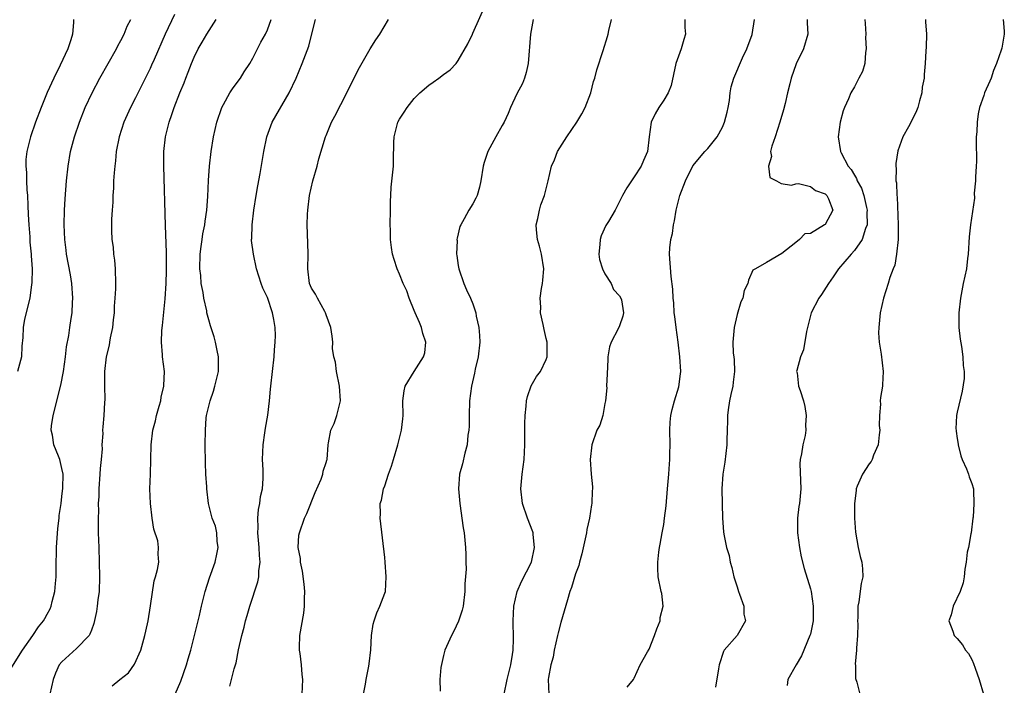
# Model space of a CAD drawing. Units: inches. Extents: x 2601000 to 2604000, y 1474072 to 1476000.
# Drawn here: x 2602081 to 2602215, y 1475796 to 1475887 of the extents above; entities that cross this region are included whole.
import ezdxf

# ---------------------------------------------------------------- set-up
doc = ezdxf.new("R2010")
doc.units = ezdxf.units.IN
doc.header["$MEASUREMENT"] = 0
doc.layers.add('LD26011473_2ft', color=219, linetype='Continuous')

msp = doc.modelspace()

# ---------------------------------------------------------------- linework, layer by layer
at = {"layer": 'LD26011473_2ft'}
for points, elevation in [([(2602128.07, 1475795), (2602128.36, 1475796.36), (2602128.45, 1475797), (2602128.82, 1475798.82), (2602128.85, 1475799.15), (2602129.08, 1475801.08), (2602129.18, 1475803), (2602129.42, 1475804.58), (2602129.53, 1475805), (2602129.89, 1475806.11), (2602130.32, 1475807), (2602131, 1475808.78), (2602131.07, 1475809), (2602131.19, 1475811), (2602131.06, 1475813), (2602131, 1475813.66), (2602130.38, 1475819), (2602130.41, 1475819.59), (2602130.36, 1475821), (2602130.54, 1475821.46), (2602130.82, 1475823), (2602131, 1475823.44), (2602131.5, 1475825), (2602131.92, 1475826.08), (2602132.17, 1475827), (2602132.78, 1475829), (2602133, 1475829.92), (2602133.29, 1475831), (2602133.43, 1475832.57), (2602133.48, 1475833), (2602133.45, 1475835), (2602133.65, 1475836.35), (2602133.76, 1475837), (2602134.98, 1475839), (2602136.28, 1475841), (2602136.43, 1475841.57), (2602136.59, 1475843), (2602136.19, 1475844.19), (2602135.98, 1475845), (2602135.7, 1475845.7), (2602135.12, 1475847), (2602135, 1475847.33), (2602134.3, 1475849), (2602133.99, 1475849.99), (2602133.48, 1475851), (2602133, 1475852.25), (2602132.66, 1475853), (2602132.26, 1475854.26), (2602132.05, 1475855), (2602131.89, 1475855.89), (2602131.76, 1475857), (2602131.75, 1475858.25), (2602131.71, 1475859), (2602131.76, 1475861), (2602131.78, 1475862.22), (2602131.83, 1475863), (2602131.88, 1475864.12), (2602132.16, 1475867), (2602132.2, 1475867.8), (2602132.22, 1475870.22), (2602132.26, 1475871), (2602132.79, 1475873), (2602133, 1475873.38), (2602133.64, 1475874.36), (2602134.04, 1475875), (2602135, 1475876.21), (2602135.77, 1475877), (2602137, 1475878.05), (2602137.57, 1475878.43), (2602138.35, 1475879), (2602139, 1475879.51), (2602139.89, 1475880.11), (2602140.71, 1475881), (2602141, 1475881.38), (2602142.32, 1475883.68), (2602142.93, 1475885), (2602143, 1475885.12), (2602144.72, 1475889)], 8716), ([(2602079.25, 1475797.25), (2602081.61, 1475801), (2602083.01, 1475803), (2602083.82, 1475804.18), (2602084.48, 1475805), (2602084.66, 1475805.34), (2602085, 1475805.94), (2602085.37, 1475806.63), (2602085.52, 1475807), (2602085.67, 1475807.67), (2602086.03, 1475809), (2602086.11, 1475810.11), (2602086.2, 1475811), (2602086.2, 1475812.2), (2602086.27, 1475815), (2602086.42, 1475817.58), (2602086.6, 1475819), (2602086.61, 1475819.39), (2602086.88, 1475821), (2602087, 1475821.95), (2602087.11, 1475823.11), (2602087.14, 1475825), (2602087, 1475825.8), (2602086.69, 1475827), (2602086.52, 1475827.48), (2602085.87, 1475829), (2602085.69, 1475830.31), (2602085.53, 1475831), (2602085.58, 1475831.58), (2602085.78, 1475833), (2602086.85, 1475837.15), (2602087.19, 1475839), (2602087.47, 1475841), (2602087.63, 1475842.37), (2602087.92, 1475843.92), (2602088.09, 1475845), (2602088.23, 1475846.23), (2602088.37, 1475847), (2602088.41, 1475848.41), (2602088.47, 1475849), (2602088.35, 1475851), (2602088.17, 1475852.17), (2602087.62, 1475855), (2602087.55, 1475855.55), (2602087.37, 1475857), (2602087.3, 1475859), (2602087.36, 1475861), (2602087.44, 1475862.56), (2602087.63, 1475865), (2602087.85, 1475867), (2602088.18, 1475869), (2602088.7, 1475871), (2602089.38, 1475873), (2602090.18, 1475875), (2602091.1, 1475877), (2602092.17, 1475879), (2602094.42, 1475883), (2602094.61, 1475883.39), (2602095, 1475884.11), (2602095.46, 1475885), (2602095.9, 1475886.1), (2602096.36, 1475887)], 8728), ([(2602088.55, 1475887), (2602088.56, 1475886.56), (2602088.41, 1475885), (2602088.21, 1475884.21), (2602087.8, 1475883), (2602086.76, 1475880.76), (2602085.88, 1475879), (2602084.98, 1475877.02), (2602084.17, 1475875), (2602083.41, 1475873), (2602082.69, 1475871), (2602082.61, 1475870.61), (2602082.2, 1475869), (2602082.08, 1475867.92), (2602082.07, 1475867), (2602082.15, 1475866.15), (2602082.16, 1475865), (2602082.22, 1475863.78), (2602082.28, 1475863), (2602082.36, 1475861.64), (2602082.41, 1475860.41), (2602082.49, 1475859), (2602082.62, 1475857.38), (2602082.63, 1475856.63), (2602082.8, 1475855), (2602082.79, 1475854.79), (2602082.92, 1475853), (2602082.9, 1475851.1), (2602082.86, 1475850.86), (2602082.61, 1475849), (2602081.87, 1475846.13), (2602081.7, 1475845), (2602081.66, 1475843.66), (2602081.52, 1475842.48), (2602081.46, 1475841), (2602080.94, 1475839)], 8730), ([(2602102.33, 1475887.67), (2602101.05, 1475885), (2602099.54, 1475881.54), (2602099.22, 1475880.78), (2602099, 1475880.3), (2602097, 1475876.3), (2602096.32, 1475875), (2602095.43, 1475873), (2602094.79, 1475871), (2602094.4, 1475869), (2602094.27, 1475867.73), (2602094.18, 1475867), (2602094.09, 1475866.09), (2602094.03, 1475865), (2602094, 1475864), (2602093.92, 1475863), (2602093.91, 1475862.09), (2602093.84, 1475861), (2602093.77, 1475859.77), (2602093.76, 1475859), (2602093.76, 1475858.24), (2602093.81, 1475857), (2602093.97, 1475855.97), (2602094.03, 1475855), (2602094.16, 1475854.16), (2602094.26, 1475853), (2602094.31, 1475851), (2602094.29, 1475850.29), (2602094.21, 1475849), (2602094.1, 1475847.9), (2602094.09, 1475847), (2602093.97, 1475846.03), (2602093.88, 1475845), (2602093.58, 1475843.58), (2602093.47, 1475843), (2602093.42, 1475842.58), (2602093.03, 1475841), (2602092.81, 1475839), (2602092.81, 1475837.19), (2602092.79, 1475837), (2602092.82, 1475835.18), (2602092.78, 1475834.78), (2602092.72, 1475833), (2602092.56, 1475831.44), (2602092.54, 1475831), (2602092.57, 1475830.57), (2602092.43, 1475829), (2602092.47, 1475828.47), (2602092.34, 1475827), (2602092.2, 1475825.8), (2602092.18, 1475825), (2602092.01, 1475823), (2602092.02, 1475821.98), (2602091.94, 1475821), (2602091.97, 1475820.03), (2602091.92, 1475819), (2602091.94, 1475817), (2602092, 1475815), (2602092.08, 1475813), (2602092.13, 1475811), (2602092.06, 1475809), (2602091.9, 1475807.9), (2602091.81, 1475807), (2602091.72, 1475806.28), (2602091.36, 1475804.64), (2602091, 1475803.76), (2602090.81, 1475803.19), (2602090.69, 1475803), (2602089, 1475801.23), (2602087, 1475799.43), (2602086.62, 1475799), (2602086.11, 1475797.89), (2602085.81, 1475797), (2602085.35, 1475795)], 8726), ([(2602093.85, 1475796.15), (2602094.88, 1475797), (2602096.06, 1475797.94), (2602096.89, 1475799.11), (2602097.74, 1475801), (2602098.3, 1475803), (2602098.41, 1475803.59), (2602098.73, 1475805), (2602099.07, 1475807.07), (2602099.54, 1475810.46), (2602099.74, 1475811), (2602100.02, 1475812.02), (2602100.21, 1475813), (2602100.09, 1475814.09), (2602100.16, 1475815), (2602100.06, 1475815.94), (2602099.53, 1475817.53), (2602099.3, 1475819), (2602099.05, 1475821), (2602098.97, 1475823), (2602099.04, 1475825), (2602099.15, 1475829), (2602099.4, 1475831), (2602099.73, 1475832.27), (2602099.89, 1475833), (2602100.26, 1475834.26), (2602100.46, 1475835), (2602100.5, 1475835.5), (2602100.9, 1475837), (2602100.89, 1475837.11), (2602100.97, 1475839), (2602100.7, 1475841), (2602100.71, 1475841.29), (2602100.56, 1475843), (2602100.6, 1475844.6), (2602100.72, 1475845.28), (2602101.07, 1475848.93), (2602101.18, 1475851), (2602101.25, 1475852.75), (2602101.24, 1475855.24), (2602101.09, 1475858.91), (2602100.87, 1475867), (2602100.89, 1475869), (2602101.1, 1475871), (2602101.59, 1475873), (2602101.98, 1475874.02), (2602102.3, 1475875), (2602103.08, 1475877), (2602103.64, 1475878.36), (2602103.88, 1475879), (2602104.21, 1475879.79), (2602104.66, 1475881), (2602105, 1475881.86), (2602105.57, 1475883), (2602106.11, 1475883.89), (2602106.73, 1475885), (2602108.03, 1475887)], 8724), ([(2602102.41, 1475795), (2602103.21, 1475796.79), (2602103.96, 1475799), (2602104.18, 1475799.82), (2602104.55, 1475801), (2602105.08, 1475803), (2602105.73, 1475805.73), (2602106.01, 1475807), (2602106.52, 1475809), (2602107.11, 1475810.89), (2602107.86, 1475813), (2602108.1, 1475814.1), (2602108.27, 1475815), (2602108.14, 1475815.86), (2602108.1, 1475817), (2602107.9, 1475817.9), (2602107.48, 1475819), (2602107.39, 1475819.39), (2602106.97, 1475821), (2602106.73, 1475823), (2602106.73, 1475823.27), (2602106.62, 1475825), (2602106.55, 1475826.55), (2602106.52, 1475829), (2602106.54, 1475831), (2602106.67, 1475832.67), (2602106.71, 1475833), (2602107.19, 1475835), (2602107.67, 1475836.33), (2602107.85, 1475837), (2602108.09, 1475838.09), (2602108.31, 1475839), (2602108.32, 1475841), (2602108.13, 1475841.87), (2602107.92, 1475843), (2602107.73, 1475843.73), (2602107.24, 1475845.24), (2602107, 1475846.03), (2602106.76, 1475847), (2602106.72, 1475847.28), (2602106.34, 1475849), (2602106.24, 1475849.76), (2602105.99, 1475851), (2602105.91, 1475852.09), (2602105.8, 1475853), (2602105.85, 1475855), (2602105.97, 1475856.03), (2602106.12, 1475857), (2602106.21, 1475857.79), (2602106.47, 1475859), (2602106.51, 1475859.49), (2602106.74, 1475861), (2602106.87, 1475862.87), (2602106.97, 1475865.03), (2602107.11, 1475867), (2602107.34, 1475869), (2602107.64, 1475871), (2602108.1, 1475873), (2602108.8, 1475875), (2602109, 1475875.42), (2602109.89, 1475877), (2602110.32, 1475877.68), (2602111.32, 1475879), (2602111.84, 1475879.84), (2602112.59, 1475881), (2602113, 1475881.72), (2602114.11, 1475883.89), (2602114.74, 1475885), (2602115, 1475885.6), (2602115.52, 1475887)], 8722), ([(2602109.88, 1475796.12), (2602110.12, 1475797), (2602110.46, 1475798.46), (2602110.72, 1475799.28), (2602111.07, 1475801.07), (2602111.51, 1475803), (2602111.84, 1475804.16), (2602112.02, 1475805), (2602112.25, 1475805.75), (2602112.6, 1475807), (2602113.67, 1475810.33), (2602113.81, 1475811), (2602113.84, 1475811.84), (2602114.03, 1475813), (2602113.9, 1475813.9), (2602113.89, 1475815), (2602113.68, 1475817), (2602113.73, 1475817.73), (2602113.7, 1475819), (2602113.79, 1475820.21), (2602113.98, 1475821), (2602114.05, 1475821.95), (2602114.31, 1475823), (2602114.4, 1475824.4), (2602114.4, 1475825.6), (2602114.34, 1475827), (2602114.4, 1475829), (2602114.65, 1475830.65), (2602114.72, 1475831.28), (2602115.04, 1475833.04), (2602115.27, 1475835), (2602115.42, 1475836.58), (2602115.48, 1475837), (2602115.71, 1475839), (2602115.91, 1475841), (2602115.98, 1475841.98), (2602116.07, 1475843), (2602116.08, 1475843.92), (2602116.06, 1475845), (2602115.89, 1475846.11), (2602115.69, 1475847), (2602115, 1475849.09), (2602114.38, 1475850.38), (2602114.13, 1475851), (2602113.51, 1475853), (2602113.09, 1475855), (2602112.84, 1475856.84), (2602112.84, 1475857), (2602112.86, 1475857.14), (2602112.91, 1475859), (2602113.16, 1475861), (2602113.46, 1475863), (2602113.68, 1475864.32), (2602114.01, 1475866.01), (2602114.52, 1475869), (2602114.93, 1475871), (2602115.66, 1475873), (2602117.96, 1475877), (2602118.9, 1475879), (2602119.75, 1475881), (2602120.18, 1475882.18), (2602120.64, 1475883.36), (2602121, 1475884.84), (2602121.57, 1475887)], 8720), ([(2602119.73, 1475795), (2602119.81, 1475797), (2602119.71, 1475797.71), (2602119.63, 1475799), (2602119.46, 1475800.54), (2602119.37, 1475801), (2602119.36, 1475801.36), (2602119.43, 1475803), (2602119.96, 1475806.04), (2602120.07, 1475807), (2602120.05, 1475808.05), (2602120.1, 1475809), (2602120, 1475810), (2602119.77, 1475811.77), (2602119.5, 1475813), (2602119.49, 1475813.49), (2602119.2, 1475815), (2602119.3, 1475816.7), (2602119.35, 1475817), (2602120.04, 1475819), (2602120.36, 1475819.64), (2602121.51, 1475822.49), (2602122.32, 1475824.32), (2602122.55, 1475825), (2602122.6, 1475825.4), (2602123, 1475826.62), (2602123.08, 1475826.92), (2602123.12, 1475827), (2602123.26, 1475829), (2602123.3, 1475829.3), (2602123.66, 1475831), (2602124.1, 1475831.9), (2602124.45, 1475833), (2602124.96, 1475835), (2602124.82, 1475837), (2602124.4, 1475839), (2602124.27, 1475840.27), (2602124.07, 1475841), (2602123.88, 1475842.12), (2602123.89, 1475843), (2602123.82, 1475843.82), (2602123.62, 1475845), (2602123, 1475846.72), (2602122.93, 1475847), (2602122.81, 1475847.19), (2602121.81, 1475849), (2602121.53, 1475849.53), (2602121, 1475850.35), (2602120.72, 1475851), (2602120.5, 1475853), (2602120.55, 1475855), (2602120.52, 1475856.52), (2602120.42, 1475859), (2602120.46, 1475860.46), (2602120.49, 1475861), (2602120.75, 1475863), (2602121.18, 1475865), (2602121.76, 1475867), (2602122.02, 1475867.98), (2602122.92, 1475871), (2602123, 1475871.19), (2602123.75, 1475873), (2602124.19, 1475873.81), (2602125.82, 1475877), (2602127, 1475879.38), (2602127.56, 1475880.44), (2602128.99, 1475883.01), (2602129.77, 1475884.23), (2602130.31, 1475885), (2602131.5, 1475887)], 8718), ([(2602151.2, 1475887), (2602150.86, 1475885), (2602150.53, 1475881), (2602150.25, 1475879.75), (2602150.04, 1475879), (2602149.75, 1475878.25), (2602149, 1475876.84), (2602148.12, 1475875), (2602147.81, 1475874.19), (2602147.25, 1475873), (2602147, 1475872.52), (2602146.13, 1475871), (2602145.03, 1475869), (2602144.52, 1475867.48), (2602144.4, 1475867), (2602144.09, 1475865), (2602143.89, 1475864.11), (2602143.56, 1475863), (2602143.39, 1475862.61), (2602143, 1475861.85), (2602142.46, 1475861), (2602141.82, 1475859.82), (2602141.34, 1475859), (2602141.23, 1475858.77), (2602140.84, 1475857.16), (2602140.83, 1475857), (2602140.85, 1475856.85), (2602140.78, 1475855), (2602140.82, 1475854.82), (2602141, 1475853.45), (2602141.07, 1475853), (2602141.78, 1475851), (2602142.15, 1475850.15), (2602142.69, 1475849), (2602143, 1475848.22), (2602143.39, 1475847), (2602143.45, 1475846.55), (2602143.8, 1475845), (2602143.91, 1475843.91), (2602143.95, 1475843), (2602143.74, 1475841), (2602143.33, 1475839.33), (2602143.22, 1475838.78), (2602142.79, 1475837), (2602142.55, 1475835), (2602142.48, 1475833), (2602142.47, 1475831.53), (2602142.44, 1475831), (2602142.33, 1475830.33), (2602142.22, 1475829), (2602141.89, 1475827.89), (2602141.58, 1475826.42), (2602141.16, 1475825), (2602141.03, 1475823), (2602141.24, 1475821), (2602141.68, 1475817.68), (2602141.79, 1475817), (2602142, 1475815), (2602142.05, 1475814.05), (2602142.05, 1475813), (2602142.07, 1475812.07), (2602141.92, 1475810.08), (2602141.92, 1475809), (2602141.66, 1475807), (2602141.54, 1475806.46), (2602141.05, 1475804.95), (2602140.4, 1475803.6), (2602140.07, 1475803), (2602139.17, 1475801), (2602139, 1475800.31), (2602138.65, 1475798.65), (2602138.51, 1475797), (2602138.55, 1475795.45)], 8714), ([(2602147.25, 1475795), (2602147.69, 1475797), (2602148.18, 1475799), (2602148.41, 1475800.41), (2602148.49, 1475801), (2602148.55, 1475802.55), (2602148.5, 1475805), (2602148.58, 1475807), (2602149.02, 1475809), (2602149.61, 1475810.39), (2602150.97, 1475813), (2602151.41, 1475815), (2602151.2, 1475816.8), (2602151.2, 1475817), (2602151.16, 1475817.16), (2602150.45, 1475819), (2602149.78, 1475821), (2602149.54, 1475823), (2602149.7, 1475825), (2602149.97, 1475827), (2602150.08, 1475829), (2602150.07, 1475831.93), (2602150.1, 1475833), (2602150.28, 1475834.28), (2602150.32, 1475835), (2602150.42, 1475835.58), (2602150.93, 1475837.07), (2602151.66, 1475838.34), (2602152.22, 1475839), (2602153, 1475840.65), (2602153.12, 1475841), (2602153.11, 1475842.89), (2602153.1, 1475843), (2602153, 1475843.52), (2602152.72, 1475844.72), (2602152.59, 1475845.41), (2602152.21, 1475847), (2602152.24, 1475847.76), (2602152.15, 1475849), (2602152.33, 1475850.33), (2602152.48, 1475851), (2602152.53, 1475851.47), (2602152.67, 1475853), (2602152.35, 1475855), (2602152.09, 1475856.09), (2602151.82, 1475857), (2602151.67, 1475858.33), (2602151.64, 1475859), (2602151.85, 1475859.85), (2602152.06, 1475861), (2602152.27, 1475861.73), (2602152.75, 1475863), (2602153.26, 1475865), (2602153.71, 1475867), (2602154.12, 1475867.88), (2602154.53, 1475869), (2602155.78, 1475871), (2602157.15, 1475873), (2602157.85, 1475874.15), (2602158.29, 1475875), (2602159.05, 1475877), (2602159.45, 1475878.55), (2602159.61, 1475879), (2602159.89, 1475880.11), (2602160.76, 1475882.76), (2602161.33, 1475884.67), (2602161.42, 1475885), (2602161.51, 1475885.51), (2602161.88, 1475887)], 8712), ([(2602171.86, 1475887), (2602171.89, 1475885.89), (2602171.97, 1475885), (2602171.73, 1475884.27), (2602171.37, 1475883), (2602171, 1475881.97), (2602170.67, 1475881), (2602170, 1475878), (2602169.59, 1475877), (2602169, 1475875.99), (2602168.36, 1475875), (2602167.85, 1475874.15), (2602167.29, 1475873), (2602167, 1475871), (2602166.8, 1475869), (2602166.23, 1475867.77), (2602165.93, 1475867), (2602165, 1475865.53), (2602164.62, 1475865), (2602163.98, 1475864.02), (2602163.41, 1475863), (2602163, 1475862.17), (2602162.38, 1475861), (2602161.46, 1475859.46), (2602161.1, 1475858.9), (2602160.48, 1475857.52), (2602160.35, 1475857), (2602160.3, 1475856.3), (2602160.16, 1475855), (2602160.25, 1475854.25), (2602160.65, 1475853), (2602161, 1475852.31), (2602161.83, 1475851), (2602162.18, 1475850.18), (2602163, 1475849.3), (2602163.18, 1475849), (2602163.24, 1475848.76), (2602163.53, 1475847), (2602163.45, 1475846.55), (2602163, 1475845.24), (2602162.81, 1475844.81), (2602161.83, 1475843), (2602161.63, 1475842.37), (2602161.4, 1475841), (2602161.34, 1475839.34), (2602161.31, 1475839), (2602161.31, 1475838.69), (2602161.22, 1475837), (2602161.23, 1475836.77), (2602161.06, 1475835), (2602161, 1475834.64), (2602160.69, 1475833), (2602160.29, 1475831.71), (2602159.91, 1475831), (2602159.19, 1475829), (2602159, 1475827), (2602159.14, 1475825), (2602159.29, 1475823.29), (2602159.28, 1475823), (2602159.25, 1475822.75), (2602159.21, 1475821), (2602159.17, 1475820.83), (2602158.9, 1475819), (2602158.54, 1475817.46), (2602158.47, 1475817), (2602157.84, 1475814.16), (2602157.52, 1475813), (2602157.42, 1475812.58), (2602157, 1475811.44), (2602156.45, 1475809.55), (2602156.22, 1475809), (2602155.87, 1475807.87), (2602155, 1475804.81), (2602154.62, 1475803.38), (2602154.55, 1475803), (2602154.09, 1475801), (2602153.93, 1475800.07), (2602153.64, 1475799), (2602153.3, 1475797.3), (2602153.26, 1475797), (2602153.34, 1475795)], 8710), ([(2602164.04, 1475795.96), (2602164.88, 1475797), (2602165, 1475797.18), (2602165.81, 1475799), (2602166.78, 1475800.78), (2602167, 1475801.14), (2602167.77, 1475803), (2602168.08, 1475803.92), (2602168.51, 1475805), (2602168.53, 1475805.47), (2602168.92, 1475807), (2602168.73, 1475808.73), (2602168.66, 1475809), (2602168.23, 1475811), (2602168.19, 1475812.19), (2602168.22, 1475813), (2602168.36, 1475814.36), (2602168.45, 1475815), (2602168.54, 1475815.46), (2602168.79, 1475817), (2602169, 1475818.16), (2602169.11, 1475819), (2602169.33, 1475820.67), (2602169.54, 1475823), (2602169.7, 1475825), (2602169.73, 1475825.73), (2602169.84, 1475827), (2602169.84, 1475827.84), (2602169.89, 1475829), (2602169.84, 1475831), (2602169.89, 1475832.11), (2602169.96, 1475833), (2602170.16, 1475833.84), (2602170.48, 1475835), (2602171.08, 1475836.92), (2602171.31, 1475838.69), (2602171.32, 1475839), (2602171.22, 1475841), (2602170.98, 1475843), (2602170.69, 1475845), (2602170.52, 1475846.52), (2602170.45, 1475847), (2602170.37, 1475848.37), (2602170.28, 1475849), (2602170.25, 1475850.25), (2602170.03, 1475851.97), (2602169.81, 1475855), (2602169.85, 1475855.85), (2602169.96, 1475857), (2602170.18, 1475857.82), (2602170.34, 1475859), (2602170.47, 1475859.53), (2602170.72, 1475861), (2602171.21, 1475863), (2602171.97, 1475865), (2602172.98, 1475867.02), (2602174.63, 1475869), (2602175, 1475869.41), (2602176.28, 1475871), (2602177, 1475872.31), (2602177.31, 1475873), (2602177.65, 1475874.35), (2602177.8, 1475875), (2602177.95, 1475875.95), (2602178.06, 1475877), (2602178.21, 1475877.79), (2602178.56, 1475879), (2602179.76, 1475881.76), (2602180.34, 1475883), (2602181.07, 1475884.93), (2602181.38, 1475887)], 8708), ([(2602188.54, 1475887), (2602188.54, 1475886.54), (2602188.63, 1475885), (2602188.05, 1475883), (2602187.07, 1475880.93), (2602186.39, 1475879), (2602186.2, 1475878.2), (2602185.88, 1475877), (2602185.55, 1475875.55), (2602185.33, 1475874.67), (2602184.84, 1475873), (2602184.18, 1475871), (2602183.74, 1475869.74), (2602183.57, 1475869), (2602183.68, 1475868.32), (2602183.3, 1475867), (2602183.46, 1475865.46), (2602184.36, 1475865), (2602185, 1475864.61), (2602186.42, 1475864.42), (2602187, 1475864.6), (2602187.36, 1475864.64), (2602189, 1475864.22), (2602189.7, 1475863.7), (2602191, 1475863.23), (2602191.25, 1475863), (2602191.47, 1475862.53), (2602192.07, 1475861), (2602191, 1475859.06), (2602190.92, 1475859), (2602189, 1475857.82), (2602188.22, 1475857.78), (2602187.49, 1475857), (2602187, 1475856.59), (2602185.09, 1475855.09), (2602183, 1475853.85), (2602181.51, 1475853), (2602181.17, 1475852.83), (2602180.54, 1475851.46), (2602180.47, 1475851), (2602179.96, 1475850.04), (2602179.78, 1475849), (2602179.5, 1475848.5), (2602179, 1475846.77), (2602178.62, 1475845), (2602178.41, 1475843), (2602178.48, 1475841.52), (2602178.54, 1475841), (2602178.6, 1475840.6), (2602178.66, 1475839), (2602178.46, 1475837.54), (2602178.43, 1475837), (2602178.15, 1475835.85), (2602177.98, 1475835), (2602177.79, 1475833.79), (2602177.69, 1475833), (2602177.7, 1475832.3), (2602177.65, 1475831), (2602177.62, 1475829.62), (2602177.62, 1475829), (2602177.35, 1475826.65), (2602177.07, 1475825), (2602176.92, 1475823), (2602176.97, 1475820.97), (2602177.03, 1475819), (2602177.14, 1475817.14), (2602177.18, 1475816.82), (2602177.55, 1475815), (2602177.92, 1475813.92), (2602178.06, 1475813), (2602178.28, 1475812.28), (2602178.56, 1475811), (2602179, 1475809.66), (2602179.2, 1475809), (2602179.35, 1475808.65), (2602179.92, 1475807), (2602179.93, 1475805.93), (2602180.17, 1475805), (2602179, 1475803.01), (2602177.26, 1475801), (2602177.15, 1475800.85), (2602176.55, 1475799), (2602176.47, 1475798.47), (2602176.04, 1475795.96)], 8706), ([(2602196.4, 1475887), (2602196.46, 1475886.46), (2602196.53, 1475885), (2602196.52, 1475884.52), (2602196.61, 1475883), (2602196.49, 1475882.49), (2602196.4, 1475881), (2602196.1, 1475879.9), (2602195.61, 1475879), (2602195, 1475877.81), (2602194.5, 1475877), (2602194.17, 1475876.17), (2602193.63, 1475875), (2602193.45, 1475874.55), (2602193.05, 1475873), (2602192.77, 1475871), (2602193.1, 1475869), (2602193.18, 1475868.82), (2602194.12, 1475867), (2602194.55, 1475866.55), (2602195, 1475865.75), (2602195.3, 1475865.3), (2602195.38, 1475865), (2602195.98, 1475863.98), (2602196.28, 1475863), (2602196.64, 1475861.36), (2602196.74, 1475861), (2602196.7, 1475860.7), (2602196.72, 1475859), (2602196.51, 1475858.51), (2602196.06, 1475857), (2602195, 1475855.48), (2602194.55, 1475855), (2602192.82, 1475853), (2602192.1, 1475851.9), (2602191.45, 1475851), (2602190.5, 1475849.5), (2602190.14, 1475849), (2602189.1, 1475847), (2602188.58, 1475845), (2602188.46, 1475844.46), (2602188.05, 1475841.95), (2602187.65, 1475841), (2602187.13, 1475839.13), (2602187.12, 1475839), (2602187.17, 1475838.83), (2602187.38, 1475837), (2602187.6, 1475836.4), (2602188.06, 1475835), (2602188.23, 1475834.23), (2602188.42, 1475833), (2602188.33, 1475831.67), (2602188.38, 1475831), (2602188.29, 1475830.29), (2602187.95, 1475829), (2602187.79, 1475827.79), (2602187.59, 1475827), (2602187.57, 1475826.43), (2602187.71, 1475823), (2602187.49, 1475821), (2602187.42, 1475820.58), (2602187.23, 1475819), (2602187.25, 1475817.25), (2602187.24, 1475817), (2602187.49, 1475815), (2602187.75, 1475813.75), (2602188.13, 1475812.13), (2602189, 1475809.38), (2602189.09, 1475809), (2602189.39, 1475807), (2602189.36, 1475805), (2602189, 1475803.22), (2602188.94, 1475803), (2602187.77, 1475800.23), (2602187.04, 1475799), (2602185.94, 1475797), (2602185.81, 1475796.19)], 8704), ([(2602204.68, 1475887), (2602204.68, 1475886.68), (2602204.81, 1475885), (2602204.77, 1475883.23), (2602204.72, 1475882.72), (2602204.64, 1475881), (2602204.49, 1475879.51), (2602204.48, 1475879), (2602204.24, 1475877.76), (2602204.17, 1475877), (2602203.88, 1475875.88), (2602203.62, 1475875), (2602203.44, 1475874.56), (2602203, 1475873.6), (2602202.35, 1475872.35), (2602201.61, 1475871), (2602200.92, 1475869.09), (2602200.64, 1475867.36), (2602200.64, 1475867), (2602200.68, 1475866.68), (2602200.65, 1475865), (2602200.71, 1475864.71), (2602200.76, 1475863), (2602200.8, 1475862.8), (2602200.97, 1475859), (2602200.95, 1475857), (2602200.74, 1475855), (2602200.51, 1475853.49), (2602200.27, 1475853), (2602199.8, 1475851.8), (2602199.59, 1475851), (2602198.94, 1475849), (2602198.5, 1475847), (2602198.3, 1475845), (2602198.29, 1475844.29), (2602198.36, 1475843), (2602198.63, 1475841.37), (2602198.92, 1475839), (2602198.81, 1475837.19), (2602198.81, 1475837), (2602198.54, 1475835.46), (2602198.52, 1475835), (2602198.55, 1475834.55), (2602198.4, 1475833), (2602198.37, 1475831.63), (2602198.44, 1475831), (2602198.37, 1475830.37), (2602198.25, 1475829), (2602197.59, 1475827.59), (2602197.39, 1475827), (2602197.26, 1475826.74), (2602197, 1475826.43), (2602196.09, 1475825), (2602195.39, 1475823.39), (2602195.24, 1475823), (2602195.23, 1475822.77), (2602194.99, 1475821), (2602195, 1475819), (2602195.12, 1475817.12), (2602195.5, 1475815), (2602195.79, 1475813.79), (2602196.01, 1475813), (2602196.1, 1475812.1), (2602196.15, 1475811), (2602195.9, 1475810.1), (2602195.6, 1475807.6), (2602195.46, 1475807), (2602195.46, 1475805.46), (2602195.43, 1475805), (2602195.46, 1475804.54), (2602195.43, 1475803), (2602195.28, 1475801.28), (2602195.29, 1475801), (2602195.1, 1475799.1), (2602195.12, 1475799), (2602195.15, 1475797.15), (2602195.33, 1475796.67), (2602195.71, 1475795)], 8702), ([(2602215.26, 1475887), (2602215.42, 1475885.42), (2602215.42, 1475885), (2602215.07, 1475883.07), (2602215, 1475882.82), (2602214.34, 1475881), (2602213.97, 1475880.03), (2602213.62, 1475879), (2602213.44, 1475878.56), (2602212.74, 1475877), (2602212.62, 1475876.62), (2602212.06, 1475875), (2602211.88, 1475874.12), (2602211.73, 1475873), (2602211.67, 1475871.67), (2602211.6, 1475871), (2602211.57, 1475870.43), (2602211.62, 1475867.62), (2602211.6, 1475867), (2602211.51, 1475865.51), (2602211.51, 1475865), (2602211.32, 1475863.32), (2602211.35, 1475862.65), (2602210.82, 1475859), (2602210.64, 1475857.36), (2602210.5, 1475855), (2602210.42, 1475854.42), (2602210.25, 1475853), (2602209.83, 1475851), (2602209.46, 1475849), (2602209.23, 1475847), (2602209.21, 1475845), (2602209.39, 1475843.39), (2602209.59, 1475842.41), (2602209.79, 1475841), (2602209.81, 1475839.81), (2602209.94, 1475839), (2602209.93, 1475838.07), (2602209.69, 1475836.31), (2602209, 1475833.44), (2602208.92, 1475833), (2602208.83, 1475831.17), (2602208.85, 1475831), (2602208.88, 1475830.88), (2602209, 1475829.87), (2602209.12, 1475829.12), (2602209.12, 1475829), (2602209.5, 1475827.5), (2602209.66, 1475827), (2602210.28, 1475825.72), (2602210.54, 1475825), (2602210.65, 1475824.65), (2602211, 1475823.75), (2602211.24, 1475823), (2602211.2, 1475822.8), (2602211.28, 1475821), (2602211.16, 1475819.16), (2602211.13, 1475819), (2602210.9, 1475817), (2602210.86, 1475816.86), (2602210.55, 1475815), (2602210.37, 1475814.37), (2602210.21, 1475813), (2602210.04, 1475812.04), (2602209.97, 1475811), (2602209.8, 1475810.2), (2602209.42, 1475809), (2602208.44, 1475807), (2602208.16, 1475805.84), (2602207.87, 1475805), (2602208.39, 1475803.61), (2602208.58, 1475803), (2602209, 1475802.61), (2602209.74, 1475801.73), (2602210.14, 1475801), (2602210.55, 1475800.54), (2602211, 1475799.76), (2602211.22, 1475799.22), (2602211.43, 1475798.57), (2602212.01, 1475797), (2602212.58, 1475795)], 8700)]:
    msp.add_lwpolyline(points, dxfattribs=dict(at, elevation=elevation))

doc.saveas('drawing.dxf')
